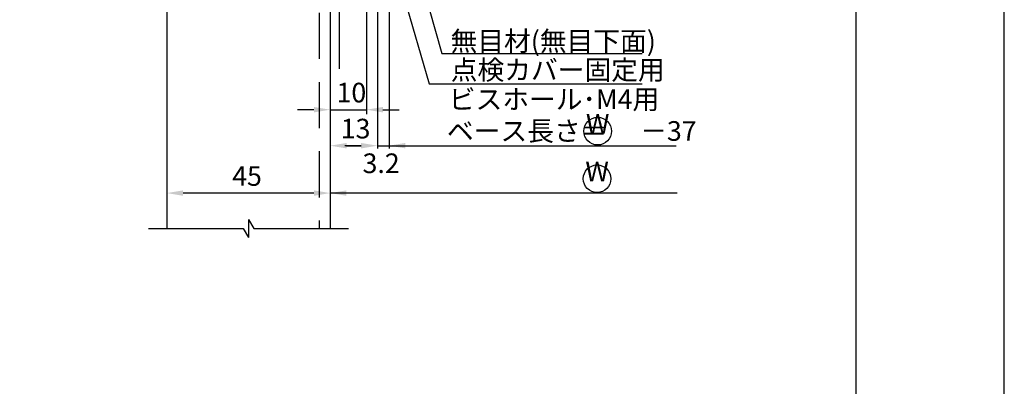
# Model space of a CAD drawing. Extents: x -12 to 953, y -12 to 679.
# Drawn here: x 682 to 953, y 258 to 359 of the extents above; entities that cross this region are included whole.
import ezdxf
from ezdxf.enums import TextEntityAlignment as Align

# ---------------------------------------------------------------- set-up
doc = ezdxf.new("R2010")
doc.units = 0
doc.linetypes.add('DASHED', pattern=[19.05, 12.7, -6.35])
doc.layers.get('DEFPOINTS').update_dxf_attribs({"linetype": 'CONTINUOUS'})
for name, color, linetype in [('HASEN', 3, 'DASHED'), ('PT', 4, 'CONTINUOUS'), ('SAKUZU1', 7, 'CONTINUOUS'), ('SUNPOUSEN', 6, 'CONTINUOUS'), ('図面枠', 7, 'CONTINUOUS')]:
    doc.layers.add(name, color=color, linetype=linetype)
doc.styles.get("Standard").update_dxf_attribs({"font": 'txt.shx', "bigfont": 'KELF1-K.shx'})
doc.dimstyles.get("Standard").update_dxf_attribs({"dimtxt": 2.5, "dimasz": 2.5, "dimexe": 1.25, "dimexo": 0.625, "dimtad": 1, "dimcen": 2.5, "dimazin": 3, "dimtfac": 1, "dimtmove": 0, "dimatfit": 3})

# ---------------------------------------------------------------- blocks, each defined once
blk = doc.blocks.new('*X2429')
at = {"layer": 'SUNPOUSEN', "color": 7}
for p, q in [((779.41, 392.94), (794.37, 341.22)), ((794.37, 341.22), (853.04, 341.22))]:
    blk.add_line(p, q, dxfattribs=at)
blk.add_solid([(778.69, 392.74), (778.16, 397.27), (780.13, 393.15)], dxfattribs=at)
blk = doc.blocks.new('*D1540')
at = {"layer": 'DEFPOINTS', "color": 0}
for p in [(783.35, 397.27), (780.15, 387.5), (783.35, 324.18)]:
    blk.add_point(p, dxfattribs=at)
at = {"layer": 'SUNPOUSEN', "color": 7}
for p, q in [((783.35, 394.77), (783.35, 323.38)), ((780.15, 385), (780.15, 323.38)), ((775.65, 324.18), (771.15, 324.18)), ((780.15, 324.18), (783.35, 324.18)), ((787.85, 324.18), (792.35, 324.18))]:
    blk.add_line(p, q, dxfattribs=at)
for points in [[(775.65, 323.43), (775.65, 324.93), (780.15, 324.18)], [(787.85, 324.93), (787.85, 323.43), (783.35, 324.18)]]:
    blk.add_solid(points, dxfattribs=at)
at = {"layer": 'SUNPOUSEN', "color": 7, "linetype": 'CONTINUOUS'}
blk.add_text('3.2', height=5.4, dxfattribs=at).set_placement((776.06, 316.64))
blk = doc.blocks.new('*D1539')
at = {"layer": 'DEFPOINTS', "color": 0}
for p in [(767.15, 397.27), (777.15, 396.27), (777.15, 334.09)]:
    blk.add_point(p, dxfattribs=at)
at = {"layer": 'SUNPOUSEN', "color": 7}
for p, q in [((767.15, 394.77), (767.15, 332.84)), ((777.15, 393.77), (777.15, 332.84)), ((762.65, 334.09), (758.15, 334.09)), ((767.15, 334.09), (777.15, 334.09)), ((781.65, 334.09), (786.15, 334.09))]:
    blk.add_line(p, q, dxfattribs=at)
for points in [[(762.65, 333.34), (762.65, 334.84), (767.15, 334.09)], [(781.65, 334.84), (781.65, 333.34), (777.15, 334.09)]]:
    blk.add_solid(points, dxfattribs=at)
at = {"layer": 'SUNPOUSEN', "color": 7, "linetype": 'CONTINUOUS'}
blk.add_text('10', height=5.4, dxfattribs=at).set_placement((768.89, 336.09))
blk = doc.blocks.new('*D1538')
at = {"layer": 'DEFPOINTS', "color": 0}
for p in [(767.15, 397.27), (780.15, 387.5), (780.15, 324.18)]:
    blk.add_point(p, dxfattribs=at)
at = {"layer": 'SUNPOUSEN', "color": 7}
for p, q in [((767.15, 394.77), (767.15, 323.38)), ((780.15, 385), (780.15, 323.38)), ((771.65, 324.18), (775.65, 324.18))]:
    blk.add_line(p, q, dxfattribs=at)
for points in [[(771.65, 324.93), (771.65, 323.43), (767.15, 324.18)], [(775.65, 323.43), (775.65, 324.93), (780.15, 324.18)]]:
    blk.add_solid(points, dxfattribs=at)
at = {"layer": 'SUNPOUSEN', "color": 7, "linetype": 'CONTINUOUS'}
blk.add_text('13', height=5.4, dxfattribs=at).set_placement((770.05, 326.18))
blk = doc.blocks.new('*D1536')
at = {"layer": 'DEFPOINTS', "color": 0}
for p in [(722.15, 400.86), (767.15, 397.27), (722.15, 311.13)]:
    blk.add_point(p, dxfattribs=at)
at = {"layer": 'SUNPOUSEN', "color": 7}
for p, q in [((722.15, 398.86), (722.15, 309.88)), ((767.15, 395.27), (767.15, 309.88)), ((762.65, 311.13), (726.65, 311.13))]:
    blk.add_line(p, q, dxfattribs=at)
for points in [[(726.65, 311.88), (726.65, 310.38), (722.15, 311.13)], [(762.65, 310.38), (762.65, 311.88), (767.15, 311.13)]]:
    blk.add_solid(points, dxfattribs=at)
at = {"layer": 'SUNPOUSEN', "color": 7, "linetype": 'CONTINUOUS'}
blk.add_text('45', height=5.4, dxfattribs=at).set_placement((740.15, 313.13))
blk = doc.blocks.new('*X2430')
at = {"layer": 'SUNPOUSEN', "color": 7, "linetype": 'CONTINUOUS'}
for s, p in [('点検カバー固定用', (800.34, 342.35)), ('ビスホール･M4用', (799.81, 334.25))]:
    blk.add_text(s, height=5.4, dxfattribs=at).set_placement(p)
blk = doc.blocks.new('*X2431')
at = {"layer": 'SUNPOUSEN', "color": 7}
for p, q in [((794.36, 361.89), (797.92, 349.56)), ((797.92, 349.56), (853.04, 349.56))]:
    blk.add_line(p, q, dxfattribs=at)
blk.add_solid([(793.63, 361.68), (793.11, 366.21), (795.08, 362.1)], dxfattribs=at)

msp = doc.modelspace()

# ---------------------------------------------------------------- linework, layer by layer
at = {"layer": 'HASEN', "color": 7}
msp.add_line((764.148, 417.911), (764.148, 301.395), dxfattribs=at)
at = {"layer": 'PT'}
msp.add_line((952.8, -12), (952.8, 679.2), dxfattribs=at)
at = {"layer": 'SAKUZU1', "color": 7}
for p, q in [((722.149, 531.619), (722.149, 301.395)), ((769.641, 376.268), (769.641, 345.307)), ((744.649, 303.895), (746.092, 301.395)), ((744.649, 303.895), (744.649, 298.895)), ((717.149, 301.395), (743.206, 301.395)), ((743.206, 301.395), (744.649, 298.895)), ((746.092, 301.395), (772.179, 301.395))]:
    msp.add_line(p, q, dxfattribs=at)
at = {"layer": 'SUNPOUSEN', "color": 7}
for p, q in [((767.149, 398.267), (767.149, 301.395)), ((783.349, 324.184), (862.442, 324.184)), ((862.672, 311.13), (767.161, 311.13))]:
    msp.add_line(p, q, dxfattribs=at)
for centre in [(840.807, 328.173), (840.645, 315.082)]:
    msp.add_circle(centre, 3.8, dxfattribs=at)
msp.add_solid([(771.626, 311.877), (771.626, 310.377), (767.126, 311.127)], dxfattribs=at)
at = {"layer": '図面枠'}
msp.add_lwpolyline([(0, 0), (912, 0), (912, 667.2), (0, 667.2)], close=True, dxfattribs=at)

# ---------------------------------------------------------------- block references
at = {"layer": 'SUNPOUSEN', "color": 7}
for name in ['*X2429', '*X2431', '*X2430']:
    msp.add_blockref(name, (0, 0), dxfattribs=at)

# ---------------------------------------------------------------- texts
at = {"layer": 'SUNPOUSEN', "color": 7, "linetype": 'CONTINUOUS'}
msp.add_text('無目材(無目下面)', height=5.4, dxfattribs=at).set_placement((800.29, 350.268))
at = {"layer": 'SUNPOUSEN', "color": 7}
msp.add_text('ベース長さ＝\u3000 －37', height=5.4, dxfattribs=at).set_placement((799.299, 325.528))
for p in [(840.807, 327.469), (840.645, 314.378)]:
    msp.add_text('W', height=5.4, dxfattribs=at).set_placement(p, align=Align.CENTER)

# ---------------------------------------------------------------- dimensions: what is measured, and where the dimension line sits
dim = msp.add_linear_dim(base=(722.149, 311.13), p1=(767.149, 397.267), p2=(722.149, 400.856), text='\\A1;<>', dimstyle='Standard', dxfattribs=at)
dim.commit()
dim.dimension.update_dxf_attribs({"geometry": '*D1536', "text_midpoint": (744.649, 315.834)})
for base, p1, p2, picture, middle in [((777.149, 334.089), (767.149, 397.267), (777.149, 396.267), '*D1539', (772.149, 334.089)), ((783.349, 324.184), (780.149, 387.502), (783.349, 397.267), '*D1540', (781.462, 319.341))]:
    dim = msp.add_linear_dim(base=base, p1=p1, p2=p2, dimstyle='Standard', dxfattribs=at)
    dim.commit()
    dim.dimension.update_dxf_attribs({"geometry": picture, "text_midpoint": middle, "dimtype": 160})
dim = msp.add_linear_dim(base=(780.149, 324.184), p1=(767.149, 397.267), p2=(780.149, 387.502), dimstyle='Standard', dxfattribs=at)
dim.commit()
dim.dimension.update_dxf_attribs({"geometry": '*D1538', "text_midpoint": (773.649, 328.884)})

doc.saveas('drawing.dxf')
